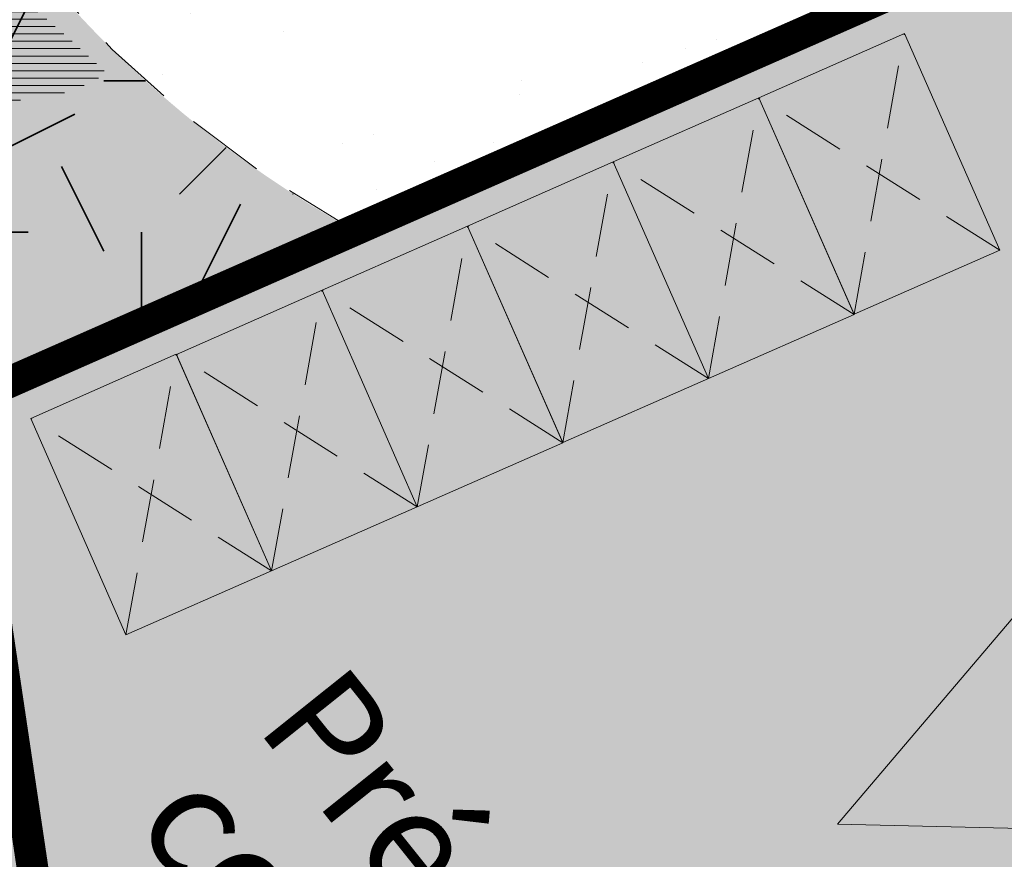
# Model space of a CAD drawing. Units: metres. Extents: x 1408916 to 1409331, y 5218507 to 5218678.
# Drawn here: x 1408959 to 1408962, y 5218639 to 5218642 of the extents above; entities that cross this region are included whole.
import ezdxf

# ---------------------------------------------------------------- set-up
doc = ezdxf.new("R2010")
doc.units = ezdxf.units.M
doc.header["$LTSCALE"] = 2
doc.linetypes.add('CACHE', pattern=[0.375, 0.25, -0.125])
doc.linetypes.add('CACHE2', pattern=[0.1875, 0.125, -0.0625])
doc.layers.get('0').update_dxf_attribs({"lineweight": 9})
for name, color, linetype, lineweight in [('Compo-arbre', 3, 'Continuous', 9), ('Compo-bordure-CR3', 7, 'Continuous', 9), ('Compo-bordure-limite', 7, 'CACHE2', 9), ('Compo-circulation', 7, 'Continuous', 9), ('Compo-hachure-enrobés', 7, 'Continuous', 35), ('Compo-hachures-béton', 7, 'Continuous', 35), ('Compo-hachures-herbe', 76, 'Continuous', 35), ('Compo-poubelle', 7, 'Continuous', 9), ('Compo-txt-divers', 7, 'Continuous', 9), ('Compo-végétation-hachures-Haie-graminé', 50, 'Continuous', 35), ('Compo-végétation-hachures-Haie-massifs arbustif', 7, 'Continuous', 35)]:
    doc.layers.add(name, color=color, linetype=linetype, lineweight=lineweight)
doc.styles.get("Standard").update_dxf_attribs({"font": 'romans.shx'})

# ---------------------------------------------------------------- blocks, each defined once
blk = doc.blocks.new('*X11')
at = {"color": 0}
for p, q in [((-0.4124999999999999, 1.414201959768682), (-0.4124999999999999, 1.506016463164914)), ((-0.3749999999999998, 1.470655967284343), (-0.3749999999999999, 1.527970665779359)), ((-0.3374999999999999, 1.516721299455989), (-0.3374999999999999, 1.546173580771421)), ((-0.4499999999999999, 1.34070126251598), (-0.4499999999999999, 1.479743433956704)), ((-0.5249999999999999, 0.352662951066281), (-0.5249999999999999, 1.410384799404813)), ((-0.4874999999999999, 1.226443078896573), (-0.4874999999999999, 1.448309068639354)), ((-0.5624999999999999, 0.4106169143488843), (-0.5624999999999999, 1.363664107916274)), ((-0.5999999999999999, 0.4799525428594513), (-0.5999999999999999, 1.303424840157708)), ((-0.6374999999999998, 0.5678737048996922), (-0.6374999999999998, 1.217945799200238)), ((-1.0125, 0.252352279723086), (-1.0125, 1.115240087738814)), ((-1.05, 0.3119941921143916), (-1.05, 1.055598175347509)), ((-0.6749999999999998, 0.6981003393622536), (-0.6749999999999998, 1.087719164737675)), ((-1.0875, 0.387963292330193), (-1.0875, 0.9796290751317074)), ((-1.125, 0.499446032391103), (-1.125, 0.8681463350707974)), ((-0.9749999999999998, 0.2029235772736323), (-0.9749999999999998, 0.8196184304404834)), ((-0.4874999999999999, 0.3027281438576667), (-0.4874999999999998, 0.7476085342120669)), ((1.2375, 0.5614194677612079), (1.2375, 0.7050418800659859)), ((1.275, 0.6112569579829066), (1.275, 0.7145089348330176)), ((1.3125, 0.6665047310305049), (1.3125, 0.7233227735020171)), ((-0.9374999999999998, 0.1608042287483118), (-0.9374999999999997, 0.6961453982053403)), ((1.0875, 0.400918815851359), (1.0875, 0.6604662611112446)), ((1.125, 0.4362519628515665), (1.125, 0.6726357034560082)), ((1.1625, 0.4745031070828369), (1.1625, 0.6841145792284551)), ((1.2, 0.5160584922776714), (1.2, 0.6949134049686885)), ((-0.8999999999999999, 0.1243409073128353), (-0.8999999999999998, 0.6062517167551823)), ((-0.4499999999999998, 0.2589148346225529), (-0.45, 0.6045431798250652)), ((0.9374999999999998, 0.2834748360511459), (0.9374999999999998, 0.6046406992058446)), ((0.9749999999999998, 0.3096605673231738), (0.9749999999999998, 0.6196959376081259)), ((1.0125, 0.3378463216404932), (1.0125, 0.6340091958717098)), ((1.05, 0.3681987671088525), (1.05, 0.6475948647473087)), ((0.8249999999999998, 0.2156223542981783), (0.825, 0.5548612320127675)), ((0.8624999999999998, 0.2365655019007229), (0.8624999999999998, 0.5722408304791275)), ((0.8999999999999998, 0.2591492932635753), (0.8999999999999998, 0.5888279312810463)), ((-0.8624999999999998, 0.0924863430826004), (-0.8624999999999998, 0.5332831074028934)), ((-0.4125, 0.2200261960024612), (-0.4124999999999999, 0.5047283627586958)), ((0.7499999999999998, 0.1783223243099223), (0.7499999999999998, 0.5176443311557613)), ((0.7874999999999999, 0.1962329745986686), (0.7874999999999999, 0.5366694882467451)), ((-0.8249999999999998, 0.0645289159191561), (-0.8249999999999998, 0.4711772224810968)), ((0.6374999999999998, 0.1328531775955193), (0.6375, 0.4553279556752678)), ((0.6749999999999998, 0.1466853821934817), (0.6749999999999998, 0.4769996435257018)), ((0.7124999999999998, 0.1618253269187955), (0.7124999999999997, 0.497762716060075)), ((-0.7874999999999999, 0.03996074643459291), (-0.7874999999999999, 0.4168994325372104)), ((-0.3749999999999999, 0.1852498728180859), (-0.375, 0.4247193437315684)), ((0.5624999999999999, 0.108945604366254), (0.5624999999999998, 0.4091378716298353)), ((0.5999999999999999, 0.1202857294732824), (0.5999999999999999, 0.4327181023582021)), ((-0.7499999999999998, 0.01840630429626933), (-0.7499999999999998, 0.3686689624994044)), ((-0.3374999999999999, 0.154005002200689), (-0.3374999999999999, 0.356947631705816)), ((0.4874999999999999, 0.08982164112715729), (0.4874999999999998, 0.3589221981336093)), ((0.5249999999999999, 0.09880028331174007), (0.5249999999999999, 0.3845520777281439)), ((-0.7124999999999998, -0.0004192889014703605), (-0.7124999999999998, 0.3253336652953598)), ((0.4499999999999999, 0.0819855193061978), (0.45, 0.3322059492424889)), ((-0.6749999999999998, -0.01673606700781061), (-0.6749999999999998, 0.2860969061179656)), ((-0.6374999999999997, -0.3629665600195602), (-0.6374999999999998, 0.2503806961927442)), ((-0.2999999999999999, 0.1258599140178041), (-0.2999999999999998, 0.2978034337520213)), ((0.4124999999999999, 0.07527137613116808), (0.4124999999999999, 0.2683227663624256)), ((-0.5999999999999999, -0.3454606308002397), (-0.5999999999999999, 0.2177501421395879)), ((-0.2625, 0.1004842484847984), (-0.2625, 0.2452253319812036)), ((0.3749999999999999, 0.06966200135536105), (0.3749999999999999, 0.2141327524314774)), ((-0.5625, -0.327399191445767), (-0.5624999999999999, 0.1878686194881222)), ((-0.5249999999999999, -0.3087724189413517), (-0.5249999999999999, 0.1604696404689683)), ((-0.225, 0.07761937226135796), (-0.225, 0.197902804379144)), ((-0.1874999999999999, 0.05705921035534212), (-0.1875, 0.1549406464904605)), ((0.3374999999999999, -0.03069597137581492), (0.3374999999999999, 0.1708876200672566)), ((-0.4874999999999998, -0.2895699386569488), (-0.4874999999999998, 0.1353383877130454)), ((-0.45, -0.2697807877906744), (-0.4499999999999998, 0.1122991390921763)), ((-0.15, 0.03863734073930003), (-0.1499999999999999, 0.1156949884826186)), ((0.2625, -0.03137528638381248), (0.2625, 0.1054317979851274)), ((0.2999999999999999, -0.0302240015947971), (0.2999999999999999, 0.1352485850468022)), ((-0.4124999999999999, -0.2493933753604933), (-0.4124999999999999, 0.09120643862026834)), ((-0.375, -0.2283954383464395), (-0.3749999999999999, 0.0719387360643109)), ((-0.3374999999999999, -0.2067739935296045), (-0.3374999999999999, 0.0543937040575535)), ((-0.1125, 0.02221802853246124), (-0.1124999999999999, 0.07968441750890509)), ((0.1874999999999999, -0.03858295170033699), (0.1874999999999999, 0.05930919663131629)), ((0.225, -0.03415632328098261), (0.225, 0.0803552026155886)), ((0.3749999999999999, -0.03279385520248201), (0.3749999999999999, 0.05162795457261182)), ((-0.2999999999999999, -0.8720994595096122), (-0.2999999999999999, 0.03848472586534091)), ((-0.2625, -0.8303973214914253), (-0.2625, 0.02413821956242601)), ((-0.225, -0.7818779664709634), (-0.225, 0.01205470300273901)), ((-0.1875, -0.7500200999626723), (-0.1874999999999999, 0.01315716781209537)), ((-0.1499999999999999, -0.9054339791319437), (-0.15, 0.01425963262145174)), ((-0.1124999999999999, -0.9968124033770909), (-0.1125, 0.0153620974308081)), ((-0.07499999999999996, -1.066394576641013), (-0.07499999999999996, 0.04653797388858838)), ((-0.03749999999999998, -1.123482113298281), (-0.03749999999999998, 0.01596287036264254)), ((0.03749999999999998, -1.214183902233236), (0.03749999999999999, 0.007516819874315406)), ((0.07499999999999998, -0.0620467017930374), (0.07499999999999998, 0.01612438501777747)), ((0.1125, -0.05248609997773768), (0.1125, 0.02749330767475766)), ((0.15, -0.04468081054270079), (0.15, 0.04180453459774591)), ((0.4124999999999999, -0.03652954502885153), (0.4124999999999999, 0.02171131998632114)), ((-0.7124999999999999, -0.3963486199681352), (-0.7124999999999998, -0.04380078802555976)), ((-0.6749999999999998, -0.3799262839577051), (-0.6749999999999998, -0.03063859173613337)), ((0, -1.172034978818648), (0, -0.0122765117137924)), ((0.4499999999999999, -0.04192450613079479), (0.4499999999999999, -0.003348198934473301)), ((0.4874999999999999, -0.04901040647146149), (0.4874999999999999, -0.02429287631846017)), ((0.5249999999999999, -0.05783007870768231), (0.5249999999999999, -0.04163028394263624)), ((-0.8249999999999997, -0.4424727366053172), (-0.8249999999999998, -0.08918120797183526)), ((-0.7874999999999999, -0.427614126664706), (-0.7874999999999999, -0.0730454910778422)), ((-0.7499999999999998, -0.4122419260419576), (-0.7499999999999998, -0.05792801156615224)), ((0.07499999999999996, -1.251233050518556), (0.07499999999999998, -0.06209706993645914)), ((0.1124999999999999, -1.284049217401921), (0.1125, -0.06720893500976755)), ((0.1499999999999999, -1.313242320963934), (0.15, -0.07375215344488795)), ((0.1874999999999999, -1.339259676281864), (0.1874999999999999, -0.08175504841359715)), ((0.225, -1.362439635978677), (0.225, -0.09125328834661695)), ((0.5624999999999999, -0.06843888565976697), (0.5624999999999999, -0.05571878478428438)), ((0.5999999999999999, -0.08090659655091925), (0.5999999999999999, -0.06681518930686725)), ((-0.9374999999999998, -0.4840364725943704), (-0.9374999999999998, -0.1440257490378378)), ((-0.8999999999999999, -0.4706773246900098), (-0.8999999999999998, -0.124634946396976)), ((-0.8624999999999998, -0.4568248828271351), (-0.8624999999999998, -0.1063662046085656)), ((0.2625, -1.383044153859986), (0.2625, -0.1022907333173745)), ((0.2999999999999999, -1.401279578687934), (0.2999999999999999, -0.1149205366974381)), ((0.3374999999999999, -1.417310477341519), (0.3374999999999999, -0.1292065718770109)), ((0.3749999999999999, -1.431269125106459), (0.3749999999999999, -0.1452252823659178)), ((-1.0125, -0.5092988853550189), (-1.0125, -0.1863491889175102)), ((-0.9749999999999996, -0.496908405202106), (-0.9749999999999998, -0.1645812852072619)), ((0.4124999999999999, -1.44326219001383), (0.4124999999999999, -0.1630680953435657)), ((0.4500000000000002, -0.667024131044009), (0.4499999999999998, -0.1828446014086889)), ((-1.0875, -0.5326570478120862), (-1.0875, -0.2337419465147599)), ((-1.05, -0.5212133747991281), (-1.05, -0.2093827810371445)), ((-0.3749999999999999, -0.9403828699356515), (-0.375, -0.2376825787273775)), ((-0.3374999999999999, -0.9084452703943411), (-0.3374999999999995, -0.2099089271071337)), ((0.4874999999999998, -0.7165407711826406), (0.4874999999999998, -0.2046867999003112)), ((0.5250000000000004, -0.7652475706729014), (0.5249999999999999, -0.2287548624351471)), ((-1.1625, -0.5541512790907075), (-1.1625, -0.2867160177095522)), ((-1.125, -0.543634803821182), (-1.125, -0.2594942034802943)), ((-0.4499999999999999, -0.9934740208288078), (-0.4500000000000002, -0.2942666192380301)), ((-0.4124999999999999, -0.9685677633939701), (-0.4124999999999996, -0.2658002741377352)), ((0.5625, -0.8131691231140721), (0.5624999999999999, -0.2552451183748831)), ((0.5999999999999996, -0.8603286630503559), (0.5999999999999999, -0.2844013924828186)), ((-1.2375, -0.5738176808242663), (-1.2375, -0.3459291275731327)), ((-1.2, -0.5642108575497145), (-1.2, -0.3154944346158011)), ((-0.4874999999999999, -1.015455975446037), (-0.4874999999999998, -0.323086361178988)), ((0.6375000000000002, -0.9067481690348993), (0.6374999999999998, -0.3165315809558963)), ((-1.275, -0.5829756575321063), (-1.275, -0.3781350000659764)), ((-0.5624999999999999, -1.051672381895115), (-0.5625, -0.3818057661072425)), ((-0.5249999999999999, -1.034784957559013), (-0.5249999999999995, -0.352264394252412)), ((0.6749999999999998, -0.9524484568176677), (0.6749999999999998, -0.3520327598699864)), ((0.7124999999999995, -0.9974492637914292), (0.7124999999999998, -0.3914309026201842)), ((-1.35, -0.5999595916958205), (-1.35, -0.4484171831999062)), ((-1.3125, -0.5916884718920978), (-1.3125, -0.4122455364812305)), ((-0.6374999999999998, -1.07875460029134), (-0.6375000000000002, -0.4419995233008196)), ((-0.5999999999999999, -1.066284887181974), (-0.5999999999999996, -0.411715684313867)), ((0.75, -1.041769325679136), (0.7499999999999998, -0.435447196830927)), ((-1.3875, -0.6077922756842002), (-1.3875, -0.4868351765339507)), ((-0.6749999999999998, -1.089186274609668), (-0.6749999999999998, -0.4726628316900072)), ((0.7874999999999996, -1.0854264463178), (0.7874999999999999, -0.4851167204846747)), ((-1.425, -0.615189580367995), (-1.425, -0.5277214495794693)), ((-0.7499999999999998, -1.104246537809799), (-0.75, -0.535150969160151)), ((-0.7124999999999998, -1.097662344392068), (-0.7124999999999995, -0.5037113400588602)), ((0.8250000000000002, -1.128437561284693), (0.8249999999999998, -0.542021335480205)), ((-1.4625, -0.6221543663273095), (-1.4625, -0.5713456056986461)), ((-0.8249999999999998, -1.111915379767123), (-0.8250000000000002, -0.5992282762411856)), ((-0.7874999999999999, -1.108986455926463), (-0.7874999999999996, -0.5669878386329623)), ((-1.5, -0.6286893040219503), (-1.5, -0.6180405553690915)), ((-0.8624999999999998, -1.113053474175183), (-0.8624999999999998, -0.6318788276791416)), ((0.8624999999999998, -1.170818796018151), (0.8624999999999997, -0.6109860120796806)), ((-0.9374999999999998, -1.109976049092841), (-0.9375, -0.6984376076269339)), ((-0.8999999999999998, -1.112408493652376), (-0.8999999999999995, -0.6649462669875437)), ((0.4499999999999999, -1.453375533671911), (0.4499999999999997, -0.681023007521318)), ((0.8999999999999995, -1.212585519005169), (0.8999999999999998, -0.6911368210266586)), ((-0.9749999999999998, -1.10573945712943), (-0.9749999999999996, -0.7323601142600991)), ((-1.0125, -1.099669159862652), (-1.0125, -0.7667213152998356)), ((0.4874999999999999, -1.46167770577621), (0.4874999999999998, -0.7613176364005468)), ((0.9375, -1.253752390538833), (0.9374999999999999, -0.7875543516178114)), ((-1.0875, -1.081837929142875), (-1.087499999999999, -0.8367913141442234)), ((-1.05, -1.091721666974817), (-1.05, -0.8015290162838085)), ((0.5249999999999999, -1.468222503780389), (0.5249999999999999, -0.8502521113598559)), ((-1.125, -1.069940993944113), (-1.125, -0.8725166124467165)), ((-1.2, -1.039689132770512), (-1.2, -0.9453914566884052)), ((-1.1625, -1.05593271194239), (-1.1625, -0.9087136376802878)), ((0.5624999999999999, -1.473050841875478), (0.5625, -0.9506876199801312)), ((0.9749999999999996, -1.294333407489102), (0.9749999999999998, -0.913533465793672)), ((-1.2375, -1.021054025938262), (-1.2375, -0.9825594953407171)), ((0.5999999999999999, -1.476192091637591), (0.6000000000000001, -1.067647993792596)), ((1.012499999999999, -1.334341944478889), (1.0125, -1.140743976869125)), ((0.6374999999999998, -1.477665002082158), (0.6374999999999997, -1.21170442064088)), ((0.6749999999999998, -1.477478268657415), (0.6749999999999998, -1.415788017225347))]:
    blk.add_line(p, q, dxfattribs=at)
blk = doc.blocks.new('*X8')
at = {"color": 0}
for p, q in [((0.15, -0.07375215344488795), (0.15, -0.04468081054270057)), ((0.1874999999999999, -0.08175504841359715), (0.1874999999999999, -0.03858295170033665)), ((0.225, -0.09125328834661683), (0.225, -0.03415632328098239)), ((0.2625, -0.1022907333173745), (0.2625, -0.03137528638381226)), ((0.2999999999999999, -0.1149205366974381), (0.2999999999999999, -0.03022400159479688)), ((0.3374999999999999, -0.1292065718770108), (0.3374999999999999, -0.0306959713758147)), ((0.3749999999999999, -0.1452252823659178), (0.3749999999999999, -0.03279385520248179)), ((0.4125, -0.1630680953435655), (0.4124999999999999, -0.0365295450288512)), ((0.45, -0.1828446014086889), (0.4499999999999999, -0.04192450613079435)), ((0.4874999999999999, -0.2046867999003112), (0.4874999999999999, -0.04901040647146115)), ((0.07499999999999998, -0.06209706993645914), (0.07499999999999998, -0.06204670179303717)), ((0.1125, -0.06720893500976755), (0.1125, -0.05248609997773757)), ((0.5249999999999999, -0.2287548624351471), (0.5249999999999999, -0.0578300787076822)), ((0.5624999999999999, -0.2552451183748828), (0.5624999999999999, -0.06843888565976664)), ((0.5999999999999999, -0.2844013924828185), (0.5999999999999999, -0.08090659655091903)), ((0.6374999999999998, -0.3165315809558962), (0.6374999999999998, -0.09531993385792104)), ((0.6749999999999998, -0.3520327598699863), (0.6749999999999998, -0.1117860294679243)), ((0.7124999999999998, -0.3914309026201839), (0.7124999999999998, -0.1304371515663793)), ((0.7499999999999998, -0.4354471968309268), (0.7499999999999998, -0.1514372615649068)), ((0.7874999999999999, -0.4851167204846745), (0.7874999999999999, -0.1749912915223873)), ((0.8249999999999998, -0.5420213354802049), (0.8249999999999998, -0.201358610034482)), ((0.8624999999999998, -0.6109860120796806), (0.8624999999999998, -0.2308732008160935)), ((0.8999999999999997, -0.6911368210266582), (0.8999999999999998, -0.2639751215860652)), ((0.9374999999999998, -0.7875543516178103), (0.9374999999999998, -0.3012620417640749)), ((0.9749999999999999, -0.913533465793671), (0.9749999999999998, -0.3435791888179088)), ((1.0125, -1.140743976869121), (1.0125, -0.3921899612025249)), ((1.05, -1.305659203194153), (1.05, -0.4510371781045341)), ((1.0875, -1.231678025482846), (1.0875, -0.5250183558158408)), ((1.125, -1.131876774688441), (1.125, -0.6248196066102456)), ((1.1625, -0.908331747247415), (1.1625, -0.8483646340512717))]:
    blk.add_line(p, q, dxfattribs=at)

msp = doc.modelspace()

# ---------------------------------------------------------------- hatches: boundary and pattern name
at = {"layer": 'Compo-circulation'}
msp.add_hatch(color=256, dxfattribs=at).paths.add_polyline_path([(1408961.501384331, 5218639.096613212), (1408962.609279383, 5218640.400647982), (1408962.409281146, 5218639.794389454), (1408965.283353825, 5218641.083655237), (1408965.500327108, 5218640.599971417), (1408962.626254436, 5218639.310705635), (1408963.212046256, 5218639.056940713)])
at = {"layer": 'Compo-hachure-enrobés'}
h = msp.add_hatch(color=253, dxfattribs=at)
h.dxf.hatch_style = 1
edge = h.paths.add_edge_path()
edge.add_line((1408961.006286862, 5218630.496296126), (1408965.253740603, 5218633.901040065))
edge.add_arc((1408973.418822201, 5218633.145101922), 8.19999999836054, 115.200980301924, 174.7105305728386, ccw=False)
edge.add_line((1408969.927305066, 5218640.564624013), (1408971.971380022, 5218641.526535393))
edge.add_line((1408971.971380022, 5218641.526535393), (1408969.165268924, 5218645.029134592))
edge.add_line((1408969.165268924, 5218645.029134592), (1408958.728375742, 5218640.434498916))
edge.add_line((1408958.728375742, 5218640.434498916), (1408958.728415861, 5218640.434229583))
edge.add_line((1408958.728415861, 5218640.434229583), (1408959.743882178, 5218633.616919959))
edge.add_line((1408959.743882178, 5218633.616919959), (1408961.006286862, 5218630.496296126))
at = {"layer": 'Compo-hachures-béton'}
h = msp.add_hatch(dxfattribs=at)
h.set_pattern_fill('ALEA', color=256, scale=0.08000000000000002, angle=308.64123)
h.set_pattern_definition([(260.6412299999999, (0.04995534533420067, -0.06248570614581193), (0.7422625195630369, -0.6088073187239555), [0, -0.6000000000000001]), (15.64122999999999, (0.0291365359921089, 0.07450545099809523), (-0.686376932830096, 0.6711830639688919), [0, -1]), (101.64123, (0.0291365359921089, 0.07450545099809523), (-0.7174273302521426, -0.6378855893396582), [0, -0.8]), (128.64123, (-0.07909188132630957, -0.01201974485228331), (-0.349638434404735, -0.8940654139753565), [0, -0.8000000000000002]), (22.64122999999997, (-0.1998213813368027, 0.2499428245832477), (-0.7630574225664299, 0.5825318610567123), [0, -0.8000000000000002]), (234.64123, (-0.1998213813368027, 0.2499428245832477), (0.4002575708916734, -0.8725788653318488), [0, -0.8000000000000002]), (0.6412299999999682, (-0.1165461445932926, -0.2980218044919344), (-0.489274246284254, 0.825960477990863), [0, -1]), (248.64123, (0.3163675259300953, 0.04807897990868666), (0.5994641436070904, -0.7498284735920194), [0, -0.8000000000000002]), (123.64123, (0.3163675259300953, 0.04807897990868666), (-0.4262308898231102, -0.8601902277057787), [0, -0.8000000000000002]), (62.64122999999999, (0.1873202992695851, 0.09854494120221528), (-0.5178017982465383, 0.8083819004731435), [0, -0.4]), (196.64123, (-0.1373649539353844, -0.1610306473480272), (-0.2218059214930519, -0.9340246958568803), [0, -0.4960000000000001])])
h.paths.add_polyline_path([(1408962.023837208, 5218653.943098485), (1408960.732755761, 5218655.554631557), (1408960.233615028, 5218655.329325302), (1408953.853483255, 5218652.449408888), (1408953.398104932, 5218652.243847668), (1408951.086963, 5218657.36370411), (1408945.526716437, 5218654.838376523), (1408952.82270247, 5218639.06971403), (1408957.315282533, 5218635.632288779), (1408959.186470282, 5218630.995624417), (1408960.576769065, 5218631.558050325), (1408959.743882178, 5218633.616919959), (1408958.728415861, 5218640.434229583), (1408954.220746131, 5218650.420874957), (1408954.220964177, 5218650.42097338), (1408955.501071786, 5218650.998798898)])
at = {"layer": 'Compo-hachures-herbe'}
h = msp.add_hatch(dxfattribs=at)
h.set_pattern_fill('AR-SAND', color=256, scale=0.016, angle=57.96126)
h.set_pattern_definition([(95.46126, (1408891.973031, 5218574.253751), (-0.6773736948528181, 0.3937068380847878), [0, -0.617728, 0, -0.69088, 0, -0.6604]), (65.46126000000001, (1408891.973031, 5218574.253751), (-0.5906822960128812, 1.218122533577896), [0, -0.333248, 0, -0.556768, 0, -0.21336]), (25.46126000000001, (1408891.707852632, 5218573.830014704), (0.6694356276638828, 1.074045477775994), [0, -0.2032, 0, -0.73152, 0, -0.95504]), (15.46126, (1408891.707852632, 5218573.830014704), (0.3457378153859345, 1.224833934690316), [0, -0.1016, 0, -0.479552, 0, -0.54864])])
edge = h.paths.add_edge_path()
edge.add_line((1408964.368268121, 5218651.016770355), (1408962.023837206, 5218653.943098486))
edge.add_line((1408962.023837206, 5218653.943098486), (1408955.501071786, 5218650.998798898))
edge.add_arc((1408953.381727169, 5218646.388137152), 5.074428376147552, -11.907604365827012, 65.31356980031882, ccw=False)
edge.add_arc((1408961.716248306, 5218644.111672812), 3.586586874149144, 159.953208121133, 240.7183952058485)
edge.add_line((1408959.962039905, 5218640.983357244), (1408961.853600113, 5218641.814917643))
edge.add_line((1408961.853600113, 5218641.814917643), (1408961.667846723, 5218642.23686368))
edge.add_arc((1408962.58308407, 5218642.63977881), 1.000000001555572, 126.19376588278081, 203.7605442050254, ccw=False)
edge.add_line((1408961.992566207, 5218643.446803379), (1408963.649001204, 5218644.658853774))
edge.add_arc((1408962.349813928, 5218646.496826413), 2.250784529852191, 305.2549193370805, 391.5338635717586)
edge.add_line((1408964.268227813, 5218647.673992147), (1408963.697720406, 5218649.469999139))
edge.add_arc((1408964.650791638, 5218649.772745286), 1.00000000154752, 146.8969336345328, 197.6226179448612, ccw=False)
edge.add_line((1408963.813102148, 5218650.31889208), (1408964.368268121, 5218651.016770355))
at = {"layer": 'Compo-poubelle'}
h = msp.add_hatch(color=80, dxfattribs=at)
h.dxf.hatch_style = 1
h.paths.add_polyline_path([(1408961.252121775, 5218641.400690576), (1408961.714066957, 5218641.603989513), (1408962.015898889, 5218640.917408867), (1408961.55395371, 5218640.714109927)])
h = msp.add_hatch(color=80, dxfattribs=at)
h.dxf.hatch_style = 1
h.paths.add_polyline_path([(1408960.790257785, 5218641.197206953), (1408961.252202967, 5218641.400505889), (1408961.554034899, 5218640.713925243), (1408961.09208972, 5218640.510626304)])
h = msp.add_hatch(color=80, dxfattribs=at)
h.dxf.hatch_style = 1
h.paths.add_polyline_path([(1408960.328393795, 5218640.993723328), (1408960.790338976, 5218641.197022266), (1408961.092170909, 5218640.510441618), (1408960.63022573, 5218640.30714268)])
h = msp.add_hatch(color=80, dxfattribs=at)
h.dxf.hatch_style = 1
h.paths.add_polyline_path([(1408959.866529805, 5218640.790239705), (1408960.328474987, 5218640.993538641), (1408960.630306919, 5218640.306957995), (1408960.168361739, 5218640.103659055)])
h = msp.add_hatch(color=80, dxfattribs=at)
h.dxf.hatch_style = 1
h.paths.add_polyline_path([(1408959.404665815, 5218640.586756079), (1408959.866610996, 5218640.790055017), (1408960.168442929, 5218640.103474369), (1408959.706497749, 5218639.900175432)])
h = msp.add_hatch(color=80, dxfattribs=at)
h.dxf.hatch_style = 1
h.paths.add_polyline_path([(1408958.942475327, 5218640.384015141), (1408959.40442051, 5218640.58731408), (1408959.706252442, 5218639.900733432), (1408959.244307263, 5218639.697434492)])
at = {"layer": 'Compo-végétation-hachures-Haie-graminé'}
h = msp.add_hatch(dxfattribs=at)
h.set_pattern_fill('VERGER', color=256, scale=0.08000000000000002)
h.set_pattern_definition([(0, (1408891.957723664, 5218574.2167958), (0, 0.3200000000000001), [0.03061467200000001, -0.2893853280000001]), (0, (1408891.957723664, 5218574.290706201), (0, 0.3200000000000001), [0.03061467200000001, -0.2893853280000001]), (90, (1408891.9360758, 5218574.238443664), (-0.3200000000000001, 1.959434878635765e-17), [0.03061467200000001, -0.2893853280000001]), (90, (1408892.0099862, 5218574.238443664), (-0.3200000000000001, 1.959434878635765e-17), [0.03061467200000001, -0.2893853280000001]), (45, (1408891.988338336, 5218574.2167958), (-0.3199999858865797, 0), [0.03061467200000001, -0.4219336640000001]), (45, (1408891.9360758, 5218574.269058337), (-0.3199999858865797, 0), [0.03061467200000001, -0.4219336640000001]), (315, (1408891.9360758, 5218574.238443664), (0.3199999858865797, 0), [0.03061467200000001, -0.4219336640000001]), (315, (1408891.988338336, 5218574.290706201), (0.3199999858865797, 0), [0.03061467200000001, -0.4219336640000001])])
edge = h.paths.add_edge_path()
edge.add_arc((1408953.381727167, 5218646.388137151), 5.074428377472518, 348.0923956482594, 425.3135697879901)
edge.add_line((1408955.501071786, 5218650.998798898), (1408954.220964177, 5218650.42097338))
edge.add_line((1408954.220964177, 5218650.42097338), (1408958.728840768, 5218640.434706124))
edge.add_line((1408958.728840768, 5218640.434706124), (1408959.962039905, 5218640.983357243))
edge.add_arc((1408961.716248305, 5218644.111672811), 3.586586873774947, 159.9532081020565, 240.71839522206972, ccw=False)
at = {"layer": 'Compo-végétation-hachures-Haie-massifs arbustif'}
h = msp.add_hatch(dxfattribs=at)
h.set_pattern_fill('G_GEOLOG_1', color=256, scale=1.2)
h.set_pattern_definition([(0, (1408891.973031, 5218574.253751), (1.2, 1.2), [0.3, -0.9000000000000001]), (0, (1408892.633031, 5218574.973751), (1.2, 1.2), [0.3, -0.9000000000000001]), (90, (1408892.093031, 5218574.673751), (-1.2, 1.2), [0.3, -0.9000000000000001]), (90, (1408892.573031, 5218575.093751), (-1.2, 1.2), [0.3, -0.9000000000000001]), (45, (1408892.213031, 5218575.093751), (0, 1.20000000002283), [0.3, -1.3970562744]), (135, (1408892.633031, 5218574.253751), (-1.20000000002283, 1.332267629550188e-16), [0.3, -1.3970562744]), (26.56505119999999, (1408892.273031, 5218574.613751001), (1.200000000000113, 4.800773778512735e-10), [0.3, -2.3832815724]), (26.56505119999999, (1408892.813031, 5218575.213751), (1.200000000000113, 4.800773778512735e-10), [0.3, -2.3832815724]), (63.43494882, (1408892.813031, 5218574.253751), (6.119837969720267e-11, 1.200000000000113), [0.3, -2.3832815724]), (63.43494882, (1408892.273031, 5218574.793751), (6.119837969720267e-11, 1.200000000000113), [0.3, -2.3832815724]), (63.43494882, (1408892.693031, 5218574.493751001), (6.119837969720267e-11, 1.200000000000113), [0.3, -2.3832815724]), (116.5650512, (1408891.973031, 5218574.913751001), (-4.800777775315624e-10, 1.200000000000113), [0.3, -2.3832815724]), (153.43494882, (1408892.213031, 5218574.433751), (-1.200000000000113, 6.119877937749153e-11), [0.3, -2.3832815724])])
edge = h.paths.add_edge_path()
edge.add_arc((1408953.381727167, 5218646.388137151), 5.074428377472518, 348.0923956482594, 425.3135697879901)
edge.add_line((1408955.501071786, 5218650.998798898), (1408954.220964177, 5218650.42097338))
edge.add_line((1408954.220964177, 5218650.42097338), (1408958.728840768, 5218640.434706124))
edge.add_line((1408958.728840768, 5218640.434706124), (1408959.962039905, 5218640.983357243))
edge.add_arc((1408961.716248304, 5218644.111672812), 3.586586874359515, 159.9532081211329, 240.71839523583492, ccw=False)

# ---------------------------------------------------------------- linework, layer by layer
at = {"layer": 'Compo-bordure-CR3', "const_width": 0.1}
msp.add_lwpolyline([(1408969.16526893, 5218645.029134585), (1408958.72830779, 5218640.434469001)], dxfattribs=at)
at = {"layer": 'Compo-bordure-CR3', "const_width": 0.1, "flags": 128}
msp.add_lwpolyline([(1408958.728100659, 5218640.436345682), (1408959.743882178, 5218633.616919959), (1408961.006286863, 5218630.496296125)], dxfattribs=at)
at = {"layer": 'Compo-bordure-limite', "flags": 128}
msp.add_lwpolyline([(1408959.976043381, 5218640.975545865, -0.3690252846991872), (1408958.34696201, 5218645.341109782, 0.3502987428959452), (1408955.501071786, 5218650.998798898, 6.050984283496674)], format="xyb", dxfattribs=at)
at = {"layer": 'Compo-circulation', "flags": 128}
msp.add_lwpolyline([(1408961.501384331, 5218639.096613212), (1408962.609279383, 5218640.400647982), (1408962.409281146, 5218639.794389454), (1408965.283353825, 5218641.083655237), (1408965.500327108, 5218640.599971417), (1408962.626254436, 5218639.310705635), (1408963.212046256, 5218639.056940713)], close=True, dxfattribs=at)
at = {"layer": 'Compo-poubelle'}
for points in [[(1408961.252121775, 5218641.400690576), (1408961.713985765, 5218641.6041742), (1408962.01598008, 5218640.917224179), (1408961.55395371, 5218640.714109927)], [(1408960.790257785, 5218641.197206953), (1408961.252121775, 5218641.400690576), (1408961.55411609, 5218640.713740556), (1408961.09208972, 5218640.510626304)], [(1408960.328393795, 5218640.993723328), (1408960.790257785, 5218641.197206953), (1408961.092252099, 5218640.510256931), (1408960.63022573, 5218640.30714268)], [(1408959.866529805, 5218640.790239705), (1408960.328393795, 5218640.993723328), (1408960.630388109, 5218640.306773307), (1408960.168361739, 5218640.103659055)], [(1408959.404665815, 5218640.586756079), (1408959.866529805, 5218640.790239705), (1408960.16852412, 5218640.103289683), (1408959.706497749, 5218639.900175432)], [(1408958.942475327, 5218640.384015141), (1408959.404339318, 5218640.587498766), (1408959.706333633, 5218639.900548746), (1408959.244307263, 5218639.697434492)]]:
    msp.add_lwpolyline(points, close=True, dxfattribs=at)
at = {"layer": 'Compo-poubelle', "linetype": 'CACHE', "ltscale": 0.4, "flags": 128}
for points in [[(1408961.55395371, 5218640.714109928), (1408961.713985765, 5218641.6041742)], [(1408961.092089721, 5218640.510626305), (1408961.252121775, 5218641.400690576)], [(1408962.01598008, 5218640.917224179), (1408961.252121775, 5218641.400690576)], [(1408960.630225731, 5218640.307142681), (1408960.790257785, 5218641.197206953)], [(1408961.55411609, 5218640.713740556), (1408960.790257785, 5218641.197206953)], [(1408960.168361741, 5218640.103659057), (1408960.328393795, 5218640.993723328)], [(1408961.092252099, 5218640.510256931), (1408960.328393795, 5218640.993723328)], [(1408959.70649775, 5218639.900175433), (1408959.866529805, 5218640.790239705)], [(1408960.630388109, 5218640.306773307), (1408959.866529805, 5218640.790239705)], [(1408959.244307264, 5218639.697434494), (1408959.404339318, 5218640.587498766)], [(1408960.16852412, 5218640.103289683), (1408959.404665815, 5218640.586756079)], [(1408959.706333633, 5218639.900548746), (1408958.942475327, 5218640.384015141)]]:
    msp.add_lwpolyline(points, dxfattribs=at)

# ---------------------------------------------------------------- block references
at = {"layer": 'Compo-arbre', "xscale": -0.6240000000001376, "yscale": 0.6240000000001376, "zscale": 0.6240000000001374, "rotation": 90}
for name in ['*X11', '*X8']:
    msp.add_blockref(name, (1408958.343119635, 5218642.118143464), dxfattribs=at)

# ---------------------------------------------------------------- texts
at = {"layer": 'Compo-txt-divers', "insert": (1408959.926166369, 5218639.624839668), "char_height": 0.35, "width": 6.359366317464861, "attachment_point": 1, "rotation": 308.64132, "line_spacing_factor": 0.85, "bg_fill": 1, "box_fill_scale": 1.2, "bg_fill_color": 255, "bg_fill_transparency": 0}
msp.add_mtext('\\A1;{\\fArial|b0|i1|c0|p34;Présentation des conteneurs (lots 31 à 36)}', dxfattribs=at)

doc.saveas('drawing.dxf')
